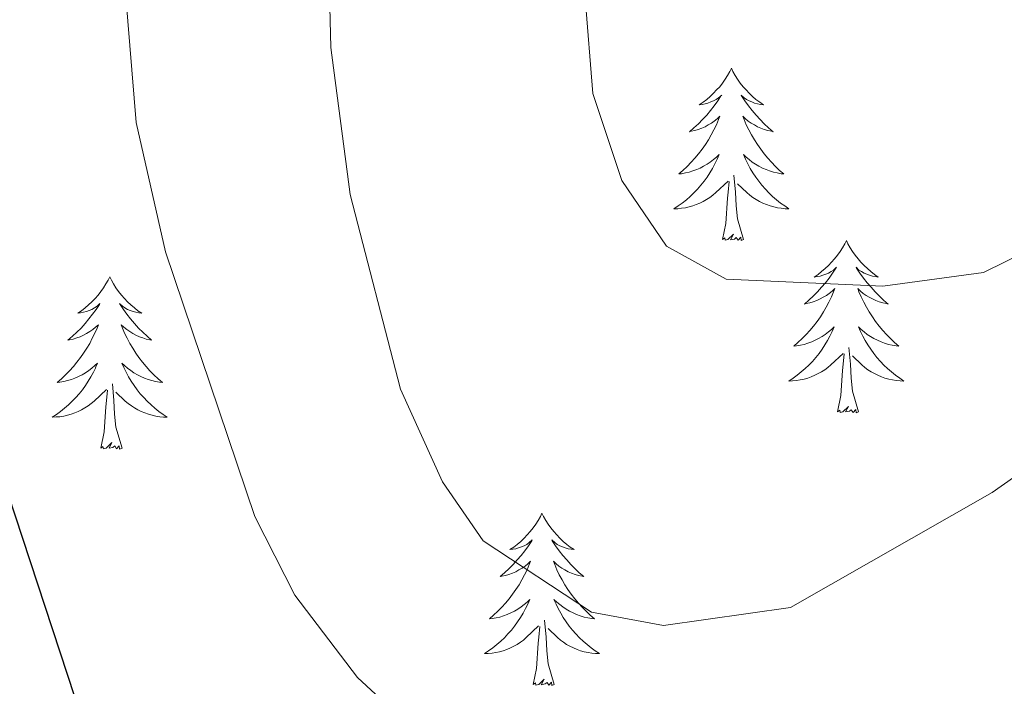
# Model space of a CAD drawing. Units: metres. Extents: x 597449 to 601946, y 4650061 to 4653094.
# Drawn here: x 598821 to 598889, y 4650936 to 4650982 of the extents above; entities that cross this region are included whole.
import ezdxf

# ---------------------------------------------------------------- set-up
doc = ezdxf.new("R2010")
doc.units = ezdxf.units.M
doc.header["$MEASUREMENT"] = 0
for name, color, linetype, lineweight in [('Level 36', 19, 'Continuous', 40), ('Level 4', 36, 'Continuous', 30), ('Level 5', 36, 'Continuous', 0)]:
    doc.layers.add(name, color=color, linetype=linetype, lineweight=lineweight)

msp = doc.modelspace()

# ---------------------------------------------------------------- linework, layer by layer
at = {"layer": 'Level 36', "color": 92, "linetype": 'Continuous', "lineweight": 0}
for points in [[(598870.45, 4650979.03, 0.01), (598870.34, 4650978.81, 0.01), (598870.18, 4650978.53, 0.01), (598870.01, 4650978.27, 0.01), (598869.83, 4650978.01, 0.01), (598869.64, 4650977.76, 0.01), (598869.43, 4650977.53, 0.01), (598869.21, 4650977.3, 0.01), (598868.98, 4650977.08, 0.01), (598868.74, 4650976.88, 0.01), (598868.49, 4650976.69, 0.01), (598868.23, 4650976.51, 0.01), (598868.43, 4650976.53, 0.01), (598868.63, 4650976.57, 0.01), (598868.83, 4650976.63, 0.01), (598869.03, 4650976.7, 0.01), (598869.22, 4650976.78, 0.01), (598869.4, 4650976.88, 0.01), (598869.57, 4650976.99, 0.01), (598869.78, 4650977.18, 0.01), (598869.73, 4650977.12, 0.01), (598869.51, 4650976.77, 0.01), (598869.26, 4650976.44, 0.01), (598869.01, 4650976.11, 0.01), (598868.74, 4650975.8, 0.01), (598868.46, 4650975.49, 0.01), (598868.17, 4650975.2, 0.01), (598867.86, 4650974.91, 0.01), (598867.55, 4650974.64, 0.01), (598867.67, 4650974.67, 0.01), (598867.92, 4650974.72, 0.01), (598868.16, 4650974.8, 0.01), (598868.4, 4650974.89, 0.01), (598868.63, 4650974.99, 0.01), (598868.85, 4650975.11, 0.01), (598869.07, 4650975.24, 0.01), (598869.27, 4650975.38, 0.01), (598869.47, 4650975.54, 0.01), (598869.66, 4650975.71, 0.01), (598869.57, 4650975.49, 0.01), (598869.41, 4650975.13, 0.01), (598869.24, 4650974.77, 0.01), (598869.06, 4650974.43, 0.01), (598868.86, 4650974.09, 0.01), (598868.65, 4650973.75, 0.01), (598868.42, 4650973.43, 0.01), (598868.18, 4650973.12, 0.01), (598867.93, 4650972.82, 0.01), (598867.67, 4650972.53, 0.01), (598867.39, 4650972.24, 0.01), (598867.1, 4650971.97, 0.01), (598866.81, 4650971.72, 0.01), (598867, 4650971.74, 0.01), (598867.27, 4650971.79, 0.01), (598867.53, 4650971.85, 0.01), (598867.79, 4650971.93, 0.01), (598868.05, 4650972.02, 0.01), (598868.29, 4650972.13, 0.01), (598868.53, 4650972.25, 0.01), (598868.77, 4650972.39, 0.01), (598868.99, 4650972.54, 0.01), (598869.21, 4650972.71, 0.01), (598869.42, 4650972.88, 0.01), (598869.61, 4650973.07, 0.01), (598869.47, 4650972.74, 0.01)], [(598870.45, 4650979.03, 0.01), (598870.56, 4650978.81, 0.01), (598870.71, 4650978.53, 0.01), (598870.88, 4650978.27, 0.01), (598871.06, 4650978.01, 0.01), (598871.26, 4650977.76, 0.01), (598871.47, 4650977.53, 0.01), (598871.68, 4650977.3, 0.01), (598871.91, 4650977.08, 0.01), (598872.15, 4650976.88, 0.01), (598872.41, 4650976.69, 0.01), (598872.67, 4650976.51, 0.01), (598872.47, 4650976.53, 0.01), (598872.26, 4650976.57, 0.01), (598872.06, 4650976.63, 0.01), (598871.87, 4650976.7, 0.01), (598871.68, 4650976.78, 0.01), (598871.5, 4650976.88, 0.01), (598871.33, 4650976.99, 0.01), (598871.12, 4650977.18, 0.01), (598871.16, 4650977.12, 0.01), (598871.39, 4650976.77, 0.01), (598871.63, 4650976.44, 0.01), (598871.89, 4650976.11, 0.01), (598872.16, 4650975.8, 0.01), (598872.44, 4650975.49, 0.01), (598872.73, 4650975.2, 0.01), (598873.03, 4650974.91, 0.01), (598873.35, 4650974.64, 0.01), (598873.22, 4650974.67, 0.01), (598872.98, 4650974.72, 0.01), (598872.73, 4650974.8, 0.01), (598872.5, 4650974.89, 0.01), (598872.27, 4650974.99, 0.01), (598872.04, 4650975.11, 0.01), (598871.83, 4650975.24, 0.01), (598871.62, 4650975.38, 0.01), (598871.42, 4650975.54, 0.01), (598871.24, 4650975.71, 0.01), (598871.33, 4650975.49, 0.01), (598871.48, 4650975.13, 0.01), (598871.65, 4650974.77, 0.01), (598871.84, 4650974.43, 0.01), (598872.04, 4650974.09, 0.01), (598872.25, 4650973.75, 0.01), (598872.48, 4650973.43, 0.01), (598872.71, 4650973.12, 0.01), (598872.97, 4650972.82, 0.01), (598873.23, 4650972.53, 0.01), (598873.51, 4650972.24, 0.01), (598873.79, 4650971.97, 0.01), (598874.09, 4650971.72, 0.01), (598873.89, 4650971.74, 0.01), (598873.63, 4650971.79, 0.01), (598873.36, 4650971.85, 0.01), (598873.1, 4650971.93, 0.01), (598872.85, 4650972.02, 0.01), (598872.6, 4650972.13, 0.01), (598872.36, 4650972.25, 0.01), (598872.13, 4650972.39, 0.01), (598871.9, 4650972.54, 0.01), (598871.68, 4650972.71, 0.01), (598871.48, 4650972.88, 0.01), (598871.28, 4650973.07, 0.01), (598871.42, 4650972.74, 0.01)], [(598869.474, 4650972.737, 0.01), (598869.314, 4650972.417, 0.01), (598869.154, 4650972.107, 0.01), (598868.964, 4650971.797, 0.01), (598868.774, 4650971.507, 0.01), (598868.564, 4650971.217, 0.01), (598868.334, 4650970.937, 0.01), (598868.104, 4650970.667, 0.01), (598867.854, 4650970.407, 0.01), (598867.594, 4650970.167, 0.01), (598867.333, 4650969.937, 0.01), (598867.053, 4650969.707, 0.01), (598866.763, 4650969.508, 0.01), (598866.473, 4650969.308, 0.01), (598866.733, 4650969.318, 0.01), (598866.993, 4650969.348, 0.01), (598867.263, 4650969.388, 0.01), (598867.523, 4650969.447, 0.01), (598867.773, 4650969.517, 0.01), (598868.024, 4650969.607, 0.01), (598868.274, 4650969.707, 0.01), (598868.504, 4650969.817, 0.01), (598868.734, 4650969.947, 0.01), (598868.954, 4650970.097, 0.01), (598869.174, 4650970.257, 0.01), (598869.374, 4650970.427, 0.01), (598870.224, 4650971.227, 0.01)], [(598871.425, 4650972.737, 0.01), (598871.585, 4650972.417, 0.01), (598871.755, 4650972.107, 0.01), (598871.935, 4650971.797, 0.01), (598872.135, 4650971.507, 0.01), (598872.345, 4650971.217, 0.01), (598872.565, 4650970.937, 0.01), (598872.805, 4650970.667, 0.01), (598873.045, 4650970.407, 0.01), (598873.305, 4650970.167, 0.01), (598873.575, 4650969.937, 0.01), (598873.855, 4650969.707, 0.01), (598874.145, 4650969.507, 0.01), (598874.435, 4650969.307, 0.01), (598874.165, 4650969.317, 0.01), (598873.905, 4650969.347, 0.01), (598873.645, 4650969.387, 0.01), (598873.384, 4650969.447, 0.01), (598873.124, 4650969.517, 0.01), (598872.874, 4650969.607, 0.01), (598872.634, 4650969.707, 0.01), (598872.394, 4650969.817, 0.01), (598872.164, 4650969.947, 0.01), (598871.944, 4650970.097, 0.01), (598871.734, 4650970.257, 0.01), (598871.524, 4650970.427, 0.01), (598870.874, 4650971.047, 0.01)], [(598871.3, 4650967.18, 0.01), (598870.87, 4650968.62, 0.01), (598870.78, 4650969.52, 0.01), (598870.73, 4650970.47, 0.01), (598870.63, 4650971.63, 0.01)], [(598869.83, 4650967.18, 0.01), (598870.07, 4650968.3, 0.01), (598870.19, 4650970.04, 0.01), (598870.23, 4650970.47, 0.01), (598870.3, 4650971.19, 0.01)], [(598871.3, 4650967.18, 0.01), (598871.12, 4650967.11, 0.01), (598871.11, 4650967.35, 0.01), (598870.91, 4650967.13, 0.01), (598870.79, 4650967.33, 0.01), (598870.67, 4650967.22, 0.01), (598870.4, 4650967.17, 0.01), (598870.6, 4650967.56, 0.01), (598870.21, 4650967.18, 0.01), (598870.03, 4650967.13, 0.01), (598869.99, 4650967.29, 0.01), (598869.83, 4650967.18, 0.01)], [(598878.41, 4650967.11, 0.01), (598878.3, 4650966.89, 0.01), (598878.14, 4650966.62, 0.01), (598877.97, 4650966.35, 0.01), (598877.79, 4650966.09, 0.01), (598877.6, 4650965.85, 0.01), (598877.39, 4650965.61, 0.01), (598877.17, 4650965.38, 0.01), (598876.94, 4650965.17, 0.01), (598876.7, 4650964.96, 0.01), (598876.45, 4650964.77, 0.01), (598876.19, 4650964.59, 0.01), (598876.39, 4650964.62, 0.01), (598876.59, 4650964.65, 0.01), (598876.79, 4650964.71, 0.01), (598876.99, 4650964.78, 0.01), (598877.17, 4650964.86, 0.01), (598877.36, 4650964.96, 0.01), (598877.53, 4650965.07, 0.01), (598877.73, 4650965.27, 0.01), (598877.69, 4650965.2, 0.01), (598877.46, 4650964.85, 0.01), (598877.22, 4650964.52, 0.01), (598876.97, 4650964.19, 0.01), (598876.7, 4650963.88, 0.01), (598876.42, 4650963.57, 0.01), (598876.13, 4650963.28, 0.01), (598875.82, 4650962.99, 0.01), (598875.51, 4650962.72, 0.01), (598875.63, 4650962.75, 0.01), (598875.88, 4650962.81, 0.01), (598876.12, 4650962.88, 0.01), (598876.36, 4650962.97, 0.01), (598876.59, 4650963.07, 0.01), (598876.81, 4650963.19, 0.01), (598877.03, 4650963.32, 0.01), (598877.23, 4650963.46, 0.01), (598877.43, 4650963.62, 0.01), (598877.62, 4650963.79, 0.01), (598877.53, 4650963.57, 0.01), (598877.37, 4650963.21, 0.01), (598877.2, 4650962.85, 0.01), (598877.02, 4650962.51, 0.01), (598876.82, 4650962.17, 0.01), (598876.61, 4650961.83, 0.01), (598876.38, 4650961.51, 0.01), (598876.14, 4650961.2, 0.01), (598875.89, 4650960.9, 0.01), (598875.63, 4650960.61, 0.01), (598875.35, 4650960.33, 0.01), (598875.06, 4650960.05, 0.01), (598874.77, 4650959.8, 0.01), (598874.96, 4650959.82, 0.01), (598875.23, 4650959.87, 0.01), (598875.49, 4650959.93, 0.01), (598875.75, 4650960.01, 0.01), (598876.01, 4650960.11, 0.01), (598876.25, 4650960.21, 0.01), (598876.49, 4650960.34, 0.01), (598876.73, 4650960.47, 0.01), (598876.95, 4650960.62, 0.01), (598877.17, 4650960.79, 0.01), (598877.38, 4650960.96, 0.01), (598877.57, 4650961.15, 0.01), (598877.43, 4650960.83, 0.01)], [(598878.41, 4650967.11, 0.01), (598878.52, 4650966.89, 0.01), (598878.67, 4650966.62, 0.01), (598878.84, 4650966.35, 0.01), (598879.02, 4650966.09, 0.01), (598879.22, 4650965.85, 0.01), (598879.42, 4650965.61, 0.01), (598879.64, 4650965.38, 0.01), (598879.87, 4650965.17, 0.01), (598880.11, 4650964.96, 0.01), (598880.36, 4650964.77, 0.01), (598880.62, 4650964.59, 0.01), (598880.43, 4650964.62, 0.01), (598880.22, 4650964.65, 0.01), (598880.02, 4650964.71, 0.01), (598879.83, 4650964.78, 0.01), (598879.64, 4650964.86, 0.01), (598879.46, 4650964.96, 0.01), (598879.28, 4650965.07, 0.01), (598879.08, 4650965.27, 0.01), (598879.12, 4650965.2, 0.01), (598879.35, 4650964.85, 0.01), (598879.59, 4650964.52, 0.01), (598879.85, 4650964.19, 0.01), (598880.12, 4650963.88, 0.01), (598880.4, 4650963.57, 0.01), (598880.69, 4650963.28, 0.01), (598880.99, 4650962.99, 0.01), (598881.31, 4650962.72, 0.01), (598881.18, 4650962.75, 0.01), (598880.93, 4650962.81, 0.01), (598880.69, 4650962.88, 0.01), (598880.46, 4650962.97, 0.01), (598880.23, 4650963.07, 0.01), (598880, 4650963.19, 0.01), (598879.79, 4650963.32, 0.01), (598879.58, 4650963.46, 0.01), (598879.38, 4650963.62, 0.01), (598879.2, 4650963.79, 0.01), (598879.28, 4650963.57, 0.01), (598879.44, 4650963.21, 0.01), (598879.61, 4650962.85, 0.01), (598879.8, 4650962.51, 0.01), (598880, 4650962.17, 0.01), (598880.21, 4650961.83, 0.01), (598880.43, 4650961.51, 0.01), (598880.67, 4650961.2, 0.01), (598880.93, 4650960.9, 0.01), (598881.19, 4650960.61, 0.01), (598881.46, 4650960.33, 0.01), (598881.75, 4650960.05, 0.01), (598882.05, 4650959.8, 0.01), (598881.85, 4650959.82, 0.01), (598881.59, 4650959.87, 0.01), (598881.32, 4650959.93, 0.01), (598881.06, 4650960.01, 0.01), (598880.81, 4650960.11, 0.01), (598880.56, 4650960.21, 0.01), (598880.32, 4650960.34, 0.01), (598880.09, 4650960.47, 0.01), (598879.86, 4650960.62, 0.01), (598879.64, 4650960.79, 0.01), (598879.44, 4650960.96, 0.01), (598879.24, 4650961.15, 0.01), (598879.38, 4650960.83, 0.01)], [(598827.42, 4650964.6, 0.01), (598827.31, 4650964.38, 0.01), (598827.15, 4650964.11, 0.01), (598826.98, 4650963.84, 0.01), (598826.8, 4650963.59, 0.01), (598826.61, 4650963.34, 0.01), (598826.4, 4650963.1, 0.01), (598826.18, 4650962.87, 0.01), (598825.95, 4650962.66, 0.01), (598825.71, 4650962.45, 0.01), (598825.46, 4650962.26, 0.01), (598825.2, 4650962.09, 0.01), (598825.4, 4650962.11, 0.01), (598825.6, 4650962.15, 0.01), (598825.8, 4650962.2, 0.01), (598825.99, 4650962.27, 0.01), (598826.18, 4650962.35, 0.01), (598826.37, 4650962.45, 0.01), (598826.54, 4650962.57, 0.01), (598826.74, 4650962.76, 0.01), (598826.7, 4650962.69, 0.01), (598826.47, 4650962.35, 0.01), (598826.23, 4650962.01, 0.01), (598825.97, 4650961.69, 0.01), (598825.71, 4650961.37, 0.01), (598825.43, 4650961.06, 0.01), (598825.13, 4650960.77, 0.01), (598824.83, 4650960.49, 0.01), (598824.52, 4650960.22, 0.01), (598824.64, 4650960.24, 0.01), (598824.89, 4650960.3, 0.01), (598825.13, 4650960.37, 0.01), (598825.37, 4650960.46, 0.01), (598825.6, 4650960.56, 0.01), (598825.82, 4650960.68, 0.01), (598826.04, 4650960.81, 0.01), (598826.24, 4650960.95, 0.01), (598826.44, 4650961.11, 0.01), (598826.63, 4650961.28, 0.01), (598826.54, 4650961.06, 0.01), (598826.38, 4650960.7, 0.01), (598826.21, 4650960.35, 0.01), (598826.03, 4650960, 0.01), (598825.83, 4650959.66, 0.01), (598825.61, 4650959.33, 0.01), (598825.39, 4650959.01, 0.01), (598825.15, 4650958.69, 0.01), (598824.9, 4650958.39, 0.01), (598824.63, 4650958.1, 0.01), (598824.36, 4650957.82, 0.01), (598824.07, 4650957.55, 0.01), (598823.77, 4650957.29, 0.01), (598823.97, 4650957.31, 0.01), (598824.24, 4650957.36, 0.01), (598824.5, 4650957.42, 0.01), (598824.76, 4650957.5, 0.01), (598825.01, 4650957.6, 0.01), (598825.26, 4650957.71, 0.01), (598825.5, 4650957.83, 0.01), (598825.74, 4650957.97, 0.01), (598825.96, 4650958.12, 0.01), (598826.18, 4650958.28, 0.01), (598826.39, 4650958.46, 0.01), (598826.58, 4650958.64, 0.01), (598826.44, 4650958.32, 0.01)], [(598827.42, 4650964.6, 0.01), (598827.53, 4650964.38, 0.01), (598827.68, 4650964.11, 0.01), (598827.85, 4650963.84, 0.01), (598828.03, 4650963.59, 0.01), (598828.23, 4650963.34, 0.01), (598828.43, 4650963.1, 0.01), (598828.65, 4650962.87, 0.01), (598828.88, 4650962.66, 0.01), (598829.12, 4650962.45, 0.01), (598829.37, 4650962.26, 0.01), (598829.63, 4650962.09, 0.01), (598829.43, 4650962.11, 0.01), (598829.23, 4650962.15, 0.01), (598829.03, 4650962.2, 0.01), (598828.84, 4650962.27, 0.01), (598828.65, 4650962.35, 0.01), (598828.47, 4650962.45, 0.01), (598828.29, 4650962.57, 0.01), (598828.09, 4650962.76, 0.01), (598828.13, 4650962.69, 0.01), (598828.36, 4650962.35, 0.01), (598828.6, 4650962.01, 0.01), (598828.86, 4650961.69, 0.01), (598829.13, 4650961.37, 0.01), (598829.41, 4650961.06, 0.01), (598829.7, 4650960.77, 0.01), (598830, 4650960.49, 0.01), (598830.31, 4650960.22, 0.01), (598830.19, 4650960.24, 0.01), (598829.94, 4650960.3, 0.01), (598829.7, 4650960.37, 0.01), (598829.47, 4650960.46, 0.01), (598829.23, 4650960.56, 0.01), (598829.01, 4650960.68, 0.01), (598828.8, 4650960.81, 0.01), (598828.59, 4650960.95, 0.01), (598828.39, 4650961.11, 0.01), (598828.21, 4650961.28, 0.01), (598828.29, 4650961.06, 0.01), (598828.45, 4650960.7, 0.01), (598828.62, 4650960.35, 0.01), (598828.81, 4650960, 0.01), (598829.01, 4650959.66, 0.01), (598829.22, 4650959.33, 0.01), (598829.44, 4650959.01, 0.01), (598829.68, 4650958.69, 0.01), (598829.93, 4650958.39, 0.01), (598830.2, 4650958.1, 0.01), (598830.47, 4650957.82, 0.01), (598830.76, 4650957.55, 0.01), (598831.06, 4650957.29, 0.01), (598830.86, 4650957.31, 0.01), (598830.59, 4650957.36, 0.01), (598830.33, 4650957.42, 0.01), (598830.07, 4650957.5, 0.01), (598829.82, 4650957.6, 0.01), (598829.57, 4650957.71, 0.01), (598829.33, 4650957.83, 0.01), (598829.09, 4650957.97, 0.01), (598828.87, 4650958.12, 0.01), (598828.65, 4650958.28, 0.01), (598828.45, 4650958.46, 0.01), (598828.25, 4650958.64, 0.01), (598828.39, 4650958.32, 0.01)], [(598877.434, 4650960.828, 0.01), (598877.274, 4650960.498, 0.01), (598877.113, 4650960.188, 0.01), (598876.923, 4650959.888, 0.01), (598876.733, 4650959.588, 0.01), (598876.523, 4650959.298, 0.01), (598876.293, 4650959.018, 0.01), (598876.063, 4650958.748, 0.01), (598875.813, 4650958.498, 0.01), (598875.553, 4650958.249, 0.01), (598875.293, 4650958.019, 0.01), (598875.013, 4650957.789, 0.01), (598874.723, 4650957.589, 0.01), (598874.432, 4650957.389, 0.01), (598874.693, 4650957.399, 0.01), (598874.953, 4650957.429, 0.01), (598875.223, 4650957.469, 0.01), (598875.483, 4650957.529, 0.01), (598875.733, 4650957.599, 0.01), (598875.983, 4650957.689, 0.01), (598876.233, 4650957.789, 0.01), (598876.463, 4650957.909, 0.01), (598876.693, 4650958.038, 0.01), (598876.913, 4650958.178, 0.01), (598877.133, 4650958.338, 0.01), (598877.333, 4650958.508, 0.01), (598878.184, 4650959.308, 0.01)], [(598879.384, 4650960.828, 0.01), (598879.544, 4650960.498, 0.01), (598879.714, 4650960.188, 0.01), (598879.894, 4650959.888, 0.01), (598880.094, 4650959.588, 0.01), (598880.304, 4650959.298, 0.01), (598880.524, 4650959.018, 0.01), (598880.764, 4650958.748, 0.01), (598881.004, 4650958.498, 0.01), (598881.264, 4650958.248, 0.01), (598881.534, 4650958.018, 0.01), (598881.814, 4650957.788, 0.01), (598882.104, 4650957.588, 0.01), (598882.394, 4650957.388, 0.01), (598882.124, 4650957.398, 0.01), (598881.864, 4650957.428, 0.01), (598881.604, 4650957.468, 0.01), (598881.344, 4650957.528, 0.01), (598881.084, 4650957.598, 0.01), (598880.834, 4650957.688, 0.01), (598880.594, 4650957.788, 0.01), (598880.354, 4650957.908, 0.01), (598880.124, 4650958.038, 0.01), (598879.904, 4650958.178, 0.01), (598879.694, 4650958.338, 0.01), (598879.484, 4650958.508, 0.01), (598878.834, 4650959.128, 0.01)], [(598879.26, 4650955.26, 0.01), (598878.83, 4650956.7, 0.01), (598878.74, 4650957.6, 0.01), (598878.69, 4650958.55, 0.01), (598878.59, 4650959.72, 0.01)], [(598877.79, 4650955.26, 0.01), (598878.03, 4650956.38, 0.01), (598878.15, 4650958.12, 0.01), (598878.19, 4650958.55, 0.01), (598878.26, 4650959.27, 0.01)], [(598826.444, 4650958.323, 0.01), (598826.284, 4650958.003, 0.01), (598826.114, 4650957.683, 0.01), (598825.933, 4650957.383, 0.01), (598825.733, 4650957.083, 0.01), (598825.533, 4650956.793, 0.01), (598825.303, 4650956.513, 0.01), (598825.073, 4650956.253, 0.01), (598824.823, 4650955.993, 0.01), (598824.563, 4650955.743, 0.01), (598824.293, 4650955.514, 0.01), (598824.013, 4650955.294, 0.01), (598823.733, 4650955.084, 0.01), (598823.443, 4650954.894, 0.01), (598823.703, 4650954.904, 0.01), (598823.963, 4650954.924, 0.01), (598824.233, 4650954.964, 0.01), (598824.493, 4650955.024, 0.01), (598824.743, 4650955.094, 0.01), (598824.993, 4650955.184, 0.01), (598825.233, 4650955.284, 0.01), (598825.473, 4650955.403, 0.01), (598825.703, 4650955.533, 0.01), (598825.923, 4650955.673, 0.01), (598826.143, 4650955.833, 0.01), (598826.343, 4650956.003, 0.01), (598827.194, 4650956.803, 0.01)], [(598828.394, 4650958.323, 0.01), (598828.554, 4650958.003, 0.01), (598828.724, 4650957.683, 0.01), (598828.904, 4650957.383, 0.01), (598829.104, 4650957.083, 0.01), (598829.314, 4650956.793, 0.01), (598829.534, 4650956.513, 0.01), (598829.774, 4650956.253, 0.01), (598830.014, 4650955.993, 0.01), (598830.274, 4650955.743, 0.01), (598830.544, 4650955.513, 0.01), (598830.824, 4650955.293, 0.01), (598831.114, 4650955.083, 0.01), (598831.404, 4650954.893, 0.01), (598831.134, 4650954.903, 0.01), (598830.874, 4650954.923, 0.01), (598830.614, 4650954.963, 0.01), (598830.354, 4650955.023, 0.01), (598830.094, 4650955.093, 0.01), (598829.844, 4650955.183, 0.01), (598829.604, 4650955.283, 0.01), (598829.364, 4650955.403, 0.01), (598829.134, 4650955.533, 0.01), (598828.914, 4650955.673, 0.01), (598828.694, 4650955.833, 0.01), (598828.494, 4650956.003, 0.01), (598827.834, 4650956.623, 0.01)], [(598826.8, 4650952.75, 0.01), (598827.04, 4650953.87, 0.01), (598827.15, 4650955.61, 0.01), (598827.2, 4650956.04, 0.01), (598827.27, 4650956.77, 0.01)], [(598828.27, 4650952.75, 0.01), (598827.84, 4650954.19, 0.01), (598827.75, 4650955.09, 0.01), (598827.7, 4650956.04, 0.01), (598827.6, 4650957.21, 0.01)], [(598879.26, 4650955.26, 0.01), (598879.08, 4650955.19, 0.01), (598879.07, 4650955.43, 0.01), (598878.87, 4650955.21, 0.01), (598878.75, 4650955.41, 0.01), (598878.63, 4650955.3, 0.01), (598878.36, 4650955.25, 0.01), (598878.56, 4650955.64, 0.01), (598878.17, 4650955.26, 0.01), (598877.99, 4650955.21, 0.01), (598877.95, 4650955.37, 0.01), (598877.79, 4650955.26, 0.01)], [(598828.27, 4650952.75, 0.01), (598828.09, 4650952.68, 0.01), (598828.07, 4650952.92, 0.01), (598827.88, 4650952.7, 0.01), (598827.76, 4650952.9, 0.01), (598827.64, 4650952.79, 0.01), (598827.37, 4650952.74, 0.01), (598827.57, 4650953.13, 0.01), (598827.18, 4650952.75, 0.01), (598826.99, 4650952.7, 0.01), (598826.95, 4650952.86, 0.01), (598826.8, 4650952.75, 0.01)], [(598857.34, 4650948.24, 0.01), (598857.23, 4650948.02, 0.01), (598857.07, 4650947.75, 0.01), (598856.91, 4650947.48, 0.01), (598856.72, 4650947.23, 0.01), (598856.53, 4650946.98, 0.01), (598856.32, 4650946.74, 0.01), (598856.1, 4650946.51, 0.01), (598855.87, 4650946.3, 0.01), (598855.63, 4650946.09, 0.01), (598855.38, 4650945.9, 0.01), (598855.12, 4650945.73, 0.01), (598855.32, 4650945.75, 0.01), (598855.52, 4650945.79, 0.01), (598855.72, 4650945.84, 0.01), (598855.92, 4650945.91, 0.01), (598856.11, 4650945.99, 0.01), (598856.29, 4650946.09, 0.01), (598856.46, 4650946.21, 0.01), (598856.67, 4650946.4, 0.01), (598856.63, 4650946.33, 0.01), (598856.4, 4650945.99, 0.01), (598856.15, 4650945.65, 0.01), (598855.9, 4650945.33, 0.01), (598855.63, 4650945.01, 0.01), (598855.35, 4650944.7, 0.01), (598855.06, 4650944.41, 0.01), (598854.75, 4650944.13, 0.01), (598854.44, 4650943.86, 0.01), (598854.57, 4650943.88, 0.01), (598854.81, 4650943.94, 0.01), (598855.05, 4650944.01, 0.01), (598855.29, 4650944.1, 0.01), (598855.52, 4650944.2, 0.01), (598855.74, 4650944.32, 0.01), (598855.96, 4650944.45, 0.01), (598856.17, 4650944.59, 0.01), (598856.36, 4650944.75, 0.01), (598856.55, 4650944.92, 0.01), (598856.46, 4650944.7, 0.01), (598856.31, 4650944.34, 0.01), (598856.13, 4650943.99, 0.01), (598855.95, 4650943.64, 0.01), (598855.75, 4650943.3, 0.01), (598855.54, 4650942.97, 0.01), (598855.31, 4650942.65, 0.01), (598855.07, 4650942.33, 0.01), (598854.82, 4650942.03, 0.01), (598854.56, 4650941.74, 0.01), (598854.28, 4650941.46, 0.01), (598853.99, 4650941.19, 0.01), (598853.7, 4650940.93, 0.01), (598853.89, 4650940.95, 0.01), (598854.16, 4650941, 0.01), (598854.42, 4650941.06, 0.01), (598854.68, 4650941.14, 0.01), (598854.94, 4650941.24, 0.01), (598855.19, 4650941.35, 0.01), (598855.43, 4650941.47, 0.01), (598855.66, 4650941.61, 0.01), (598855.89, 4650941.76, 0.01), (598856.1, 4650941.92, 0.01), (598856.31, 4650942.1, 0.01), (598856.5, 4650942.28, 0.01), (598856.36, 4650941.96, 0.01)], [(598857.34, 4650948.24, 0.01), (598857.45, 4650948.02, 0.01), (598857.61, 4650947.75, 0.01), (598857.77, 4650947.48, 0.01), (598857.95, 4650947.23, 0.01), (598858.15, 4650946.98, 0.01), (598858.36, 4650946.74, 0.01), (598858.57, 4650946.51, 0.01), (598858.81, 4650946.3, 0.01), (598859.05, 4650946.09, 0.01), (598859.3, 4650945.9, 0.01), (598859.56, 4650945.73, 0.01), (598859.36, 4650945.75, 0.01), (598859.15, 4650945.79, 0.01), (598858.95, 4650945.84, 0.01), (598858.76, 4650945.91, 0.01), (598858.57, 4650945.99, 0.01), (598858.39, 4650946.09, 0.01), (598858.22, 4650946.21, 0.01), (598858.01, 4650946.4, 0.01), (598858.05, 4650946.33, 0.01), (598858.28, 4650945.99, 0.01), (598858.53, 4650945.65, 0.01), (598858.78, 4650945.33, 0.01), (598859.05, 4650945.01, 0.01), (598859.33, 4650944.7, 0.01), (598859.62, 4650944.41, 0.01), (598859.92, 4650944.13, 0.01), (598860.24, 4650943.86, 0.01), (598860.11, 4650943.88, 0.01), (598859.87, 4650943.94, 0.01), (598859.63, 4650944.01, 0.01), (598859.39, 4650944.1, 0.01), (598859.16, 4650944.2, 0.01), (598858.93, 4650944.32, 0.01), (598858.72, 4650944.45, 0.01), (598858.51, 4650944.59, 0.01), (598858.31, 4650944.75, 0.01), (598858.13, 4650944.92, 0.01), (598858.22, 4650944.7, 0.01), (598858.37, 4650944.34, 0.01), (598858.54, 4650943.99, 0.01), (598858.73, 4650943.64, 0.01), (598858.93, 4650943.3, 0.01), (598859.14, 4650942.97, 0.01), (598859.37, 4650942.65, 0.01), (598859.61, 4650942.33, 0.01), (598859.86, 4650942.03, 0.01), (598860.12, 4650941.74, 0.01), (598860.4, 4650941.46, 0.01), (598860.68, 4650941.19, 0.01), (598860.98, 4650940.93, 0.01), (598860.78, 4650940.95, 0.01), (598860.52, 4650941, 0.01), (598860.25, 4650941.06, 0.01), (598859.99, 4650941.14, 0.01), (598859.74, 4650941.24, 0.01), (598859.49, 4650941.35, 0.01), (598859.25, 4650941.47, 0.01), (598859.02, 4650941.61, 0.01), (598858.79, 4650941.76, 0.01), (598858.58, 4650941.92, 0.01), (598858.37, 4650942.1, 0.01), (598858.17, 4650942.28, 0.01), (598858.32, 4650941.96, 0.01)], [(598856.356, 4650941.963, 0.01), (598856.206, 4650941.643, 0.01), (598856.036, 4650941.323, 0.01), (598855.846, 4650941.023, 0.01), (598855.656, 4650940.723, 0.01), (598855.446, 4650940.433, 0.01), (598855.226, 4650940.153, 0.01), (598854.986, 4650939.893, 0.01), (598854.736, 4650939.633, 0.01), (598854.485, 4650939.383, 0.01), (598854.215, 4650939.153, 0.01), (598853.935, 4650938.934, 0.01), (598853.645, 4650938.724, 0.01), (598853.355, 4650938.534, 0.01), (598853.615, 4650938.544, 0.01), (598853.885, 4650938.564, 0.01), (598854.145, 4650938.604, 0.01), (598854.405, 4650938.664, 0.01), (598854.655, 4650938.733, 0.01), (598854.905, 4650938.823, 0.01), (598855.156, 4650938.923, 0.01), (598855.386, 4650939.043, 0.01), (598855.626, 4650939.173, 0.01), (598855.846, 4650939.313, 0.01), (598856.056, 4650939.473, 0.01), (598856.256, 4650939.643, 0.01), (598857.106, 4650940.443, 0.01)], [(598858.317, 4650941.963, 0.01), (598858.467, 4650941.643, 0.01), (598858.637, 4650941.323, 0.01), (598858.817, 4650941.023, 0.01), (598859.017, 4650940.723, 0.01), (598859.227, 4650940.433, 0.01), (598859.447, 4650940.153, 0.01), (598859.687, 4650939.893, 0.01), (598859.927, 4650939.633, 0.01), (598860.187, 4650939.383, 0.01), (598860.457, 4650939.153, 0.01), (598860.737, 4650938.933, 0.01), (598861.027, 4650938.723, 0.01), (598861.317, 4650938.533, 0.01), (598861.047, 4650938.543, 0.01), (598860.786, 4650938.563, 0.01), (598860.526, 4650938.603, 0.01), (598860.266, 4650938.663, 0.01), (598860.006, 4650938.733, 0.01), (598859.766, 4650938.823, 0.01), (598859.516, 4650938.923, 0.01), (598859.276, 4650939.043, 0.01), (598859.046, 4650939.173, 0.01), (598858.826, 4650939.313, 0.01), (598858.616, 4650939.473, 0.01), (598858.406, 4650939.643, 0.01), (598857.756, 4650940.263, 0.01)], [(598856.72, 4650936.39, 0.01), (598856.97, 4650937.51, 0.01), (598857.08, 4650939.25, 0.01), (598857.13, 4650939.68, 0.01), (598857.19, 4650940.41, 0.01)], [(598858.19, 4650936.39, 0.01), (598857.76, 4650937.83, 0.01), (598857.67, 4650938.73, 0.01), (598857.62, 4650939.68, 0.01), (598857.52, 4650940.85, 0.01)], [(598858.19, 4650936.39, 0.01), (598858.02, 4650936.32, 0.01), (598858, 4650936.56, 0.01), (598857.81, 4650936.34, 0.01), (598857.69, 4650936.54, 0.01), (598857.57, 4650936.43, 0.01), (598857.29, 4650936.38, 0.01), (598857.49, 4650936.77, 0.01), (598857.11, 4650936.39, 0.01), (598856.92, 4650936.34, 0.01), (598856.88, 4650936.5, 0.01), (598856.72, 4650936.39, 0.01)]]:
    msp.add_polyline3d(points, dxfattribs=at)
at = {"layer": 'Level 4', "color": 36, "linetype": 'Continuous', "lineweight": 30}
msp.add_polyline3d([(598827.18, 4651061.01, 650.01), (598824.13, 4651042.6, 650.01), (598818.76, 4651025, 650.01), (598813.26, 4651000.38, 650.01), (598811.81, 4650987.48, 650.01), (598812.52, 4650979.5, 650.01), (598816.71, 4650960.64, 650.01), (598825.5, 4650933.95, 650.01)], dxfattribs=at)
at = {"layer": 'Level 5', "color": 36, "linetype": 'Continuous', "lineweight": 0}
for points in [[(598872.5, 4651182.78, 645.01), (598855, 4651157.93, 645.01), (598830.5, 4651133.75, 645.01), (598831.35, 4651131.61, 645.01), (598832.37, 4651113.42, 645.01), (598833.76, 4651108.61, 645.01), (598841.43, 4651091.27, 645.01), (598844.24, 4651076.16, 645.01), (598844.77, 4651068.21, 645.01), (598843.61, 4651058.4, 645.01), (598842.29, 4651053.58, 645.01), (598835.34, 4651039.27, 645.01), (598830.46, 4651013.49, 645.01), (598828.24, 4650987.64, 645.01), (598829.25, 4650975.29, 645.01), (598831.28, 4650966.34, 645.01), (598837.47, 4650948.01, 645.01), (598840.24, 4650942.57, 645.01), (598844.58, 4650936.87, 645.01), (598849.25, 4650932.55, 645.01)], [(598893.35, 4651155.02, 635.01), (598879.92, 4651138.86, 635.01), (598870.34, 4651124.69, 635.01), (598868.49, 4651119.47, 635.01), (598867.54, 4651113.04, 635.01), (598867.75, 4651104.85, 635.01), (598868.69, 4651099.93, 635.01), (598874.67, 4651087.22, 635.01), (598875.93, 4651082.37, 635.01), (598876.18, 4651074.17, 635.01), (598860.33, 4650983.9, 635.01), (598860.85, 4650977.28, 635.01), (598862.87, 4650971.26, 635.01), (598865.95, 4650966.73, 635.01), (598870.1, 4650964.45, 635.01), (598880.94, 4650963.96, 635.01), (598887.91, 4650964.9, 635.01), (598912.14, 4650976.82, 635.01)], [(598872.38, 4651153.29, 640.01), (598870.89, 4651148.92, 640.01), (598858.97, 4651137.09, 640.01), (598854.25, 4651127.07, 640.01), (598852.88, 4651122.23, 640.01), (598853.7, 4651107.94, 640.01), (598857.55, 4651095.58, 640.01), (598859.47, 4651084.96, 640.01), (598858.81, 4651064.52, 640.01), (598857.57, 4651057.55, 640.01), (598843.21, 4651007.99, 640.01), (598842.35, 4650995.41, 640.01), (598842.73, 4650980.48, 640.01), (598844.05, 4650970.29, 640.01), (598847.54, 4650956.84, 640.01), (598850.46, 4650950.42, 640.01), (598853.27, 4650946.33, 640.01), (598860.76, 4650941.4, 640.01), (598865.75, 4650940.48, 640.01), (598874.55, 4650941.73, 640.01), (598888.51, 4650949.68, 640.01), (598906.98, 4650962.67, 640.01)]]:
    msp.add_polyline3d(points, dxfattribs=at)

doc.saveas('drawing.dxf')
